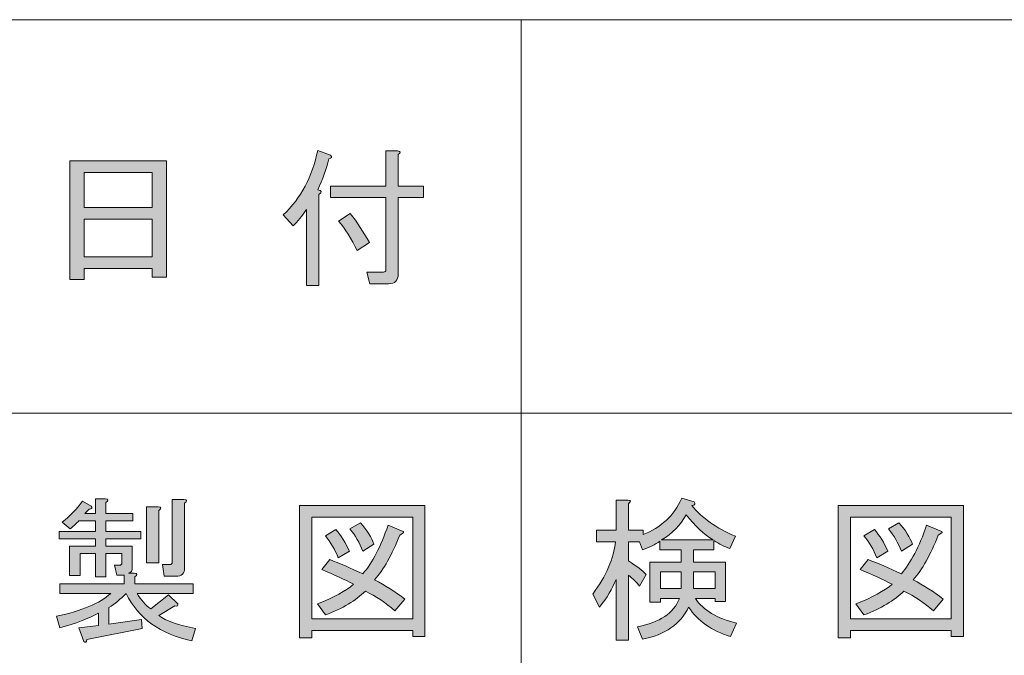
# Model space of a CAD drawing. Units: inches. Extents: x 15 to 405, y 10 to 287.
# Drawn here: x 150 to 170, y 22 to 35 of the extents above; entities that cross this region are included whole.
import ezdxf

# ---------------------------------------------------------------- set-up
doc = ezdxf.new("R2010")
doc.units = ezdxf.units.IN
doc.header["$MEASUREMENT"] = 0
doc.layers.add('_U+30EC_U+30A4_U+30E4_U+30FC 1', color=7, linetype='Continuous')

# ---------------------------------------------------------------- blocks, each defined once
blk = doc.blocks.new('block 48')
at = {"layer": '_U+30EC_U+30A4_U+30E4_U+30FC 1'}
h = blk.add_hatch(color=7, dxfattribs=at)
h.dxf.hatch_style = 2
edge = h.paths.add_edge_path()
edge.add_spline(control_points=[(151.741, 23.696), (151.741, 23.696), (151.691, 23.898), (151.691, 23.898), (151.691, 23.898), (151.791, 23.898), (151.791, 23.898), (151.824, 23.898), (151.841, 23.914), (151.841, 23.948), (151.841, 23.948), (151.841, 24.136), (151.841, 24.136), (151.841, 24.136), (151.515, 24.136), (151.515, 24.136), (151.515, 24.136), (151.515, 23.659), (151.515, 23.659), (151.515, 23.659), (151.301, 23.659), (151.301, 23.659), (151.301, 23.659), (151.301, 24.136), (151.301, 24.136), (151.301, 24.136), (150.987, 24.136), (150.987, 24.136), (150.987, 24.136), (150.987, 23.684), (150.987, 23.684), (150.987, 23.684), (150.773, 23.684), (150.773, 23.684), (150.773, 23.684), (150.773, 24.287), (150.773, 24.287), (150.773, 24.287), (151.301, 24.287), (151.301, 24.287), (151.301, 24.287), (151.301, 24.438), (151.301, 24.438), (151.301, 24.438), (150.559, 24.438), (150.559, 24.438), (150.559, 24.438), (150.559, 24.589), (150.559, 24.589), (150.559, 24.589), (151.301, 24.589), (151.301, 24.589), (151.301, 24.589), (151.301, 24.802), (151.301, 24.802), (151.301, 24.802), (150.962, 24.802), (150.962, 24.802), (150.92, 24.76), (150.861, 24.706), (150.786, 24.639), (150.786, 24.639), (150.622, 24.777), (150.622, 24.777), (150.781, 24.903), (150.92, 25.045), (151.037, 25.204), (151.037, 25.204), (151.213, 25.104), (151.213, 25.104), (151.246, 25.07), (151.234, 25.049), (151.175, 25.041), (151.175, 25.041), (151.087, 24.953), (151.087, 24.953), (151.087, 24.953), (151.301, 24.953), (151.301, 24.953), (151.301, 24.953), (151.301, 25.255), (151.301, 25.255), (151.301, 25.255), (151.502, 25.255), (151.502, 25.255), (151.569, 25.246), (151.573, 25.221), (151.515, 25.179), (151.515, 25.179), (151.515, 24.953), (151.515, 24.953), (151.515, 24.953), (152.068, 24.953), (152.068, 24.953), (152.068, 24.953), (152.068, 24.802), (152.068, 24.802), (152.068, 24.802), (151.515, 24.802), (151.515, 24.802), (151.515, 24.802), (151.515, 24.589), (151.515, 24.589), (151.515, 24.589), (152.231, 24.589), (152.231, 24.589), (152.231, 24.589), (152.231, 24.438), (152.231, 24.438), (152.231, 24.438), (151.515, 24.438), (151.515, 24.438), (151.515, 24.438), (151.515, 24.287), (151.515, 24.287), (151.515, 24.287), (152.055, 24.287), (152.055, 24.287), (152.055, 24.287), (152.055, 23.86), (152.055, 23.86), (152.055, 23.784), (152.03, 23.742), (151.98, 23.734), (151.98, 23.734), (152.093, 23.734), (152.093, 23.734), (152.16, 23.726), (152.164, 23.701), (152.105, 23.659), (152.105, 23.659), (152.105, 23.52), (152.105, 23.52), (152.105, 23.52), (153.299, 23.52), (153.299, 23.52), (153.299, 23.52), (153.299, 23.319), (153.299, 23.319), (153.299, 23.319), (152.156, 23.319), (152.156, 23.319), (152.231, 23.185), (152.323, 23.08), (152.432, 23.005), (152.432, 23.005), (152.797, 23.294), (152.797, 23.294), (152.797, 23.294), (152.985, 23.106), (152.985, 23.106), (152.993, 23.064), (152.973, 23.051), (152.922, 23.068), (152.922, 23.068), (152.596, 22.867), (152.596, 22.867), (152.746, 22.758), (152.998, 22.67), (153.349, 22.603), (153.349, 22.603), (153.274, 22.351), (153.274, 22.351), (152.629, 22.486), (152.181, 22.808), (151.929, 23.319), (151.82, 23.21), (151.703, 23.114), (151.577, 23.03), (151.577, 23.03), (151.577, 22.691), (151.577, 22.691), (151.577, 22.691), (152.244, 22.791), (152.244, 22.791), (152.244, 22.791), (152.256, 22.603), (152.256, 22.603), (152.256, 22.603), (151.125, 22.377), (151.125, 22.377), (151.117, 22.318), (151.096, 22.306), (151.062, 22.339), (151.062, 22.339), (150.962, 22.616), (150.962, 22.616), (150.962, 22.616), (151.364, 22.666), (151.364, 22.666), (151.364, 22.666), (151.364, 22.917), (151.364, 22.917), (151.163, 22.808), (150.899, 22.708), (150.572, 22.616), (150.572, 22.616), (150.509, 22.854), (150.509, 22.854), (151.02, 22.963), (151.389, 23.118), (151.615, 23.319), (151.615, 23.319), (150.572, 23.319), (150.572, 23.319), (150.572, 23.319), (150.572, 23.52), (150.572, 23.52), (150.572, 23.52), (151.892, 23.52), (151.892, 23.52), (151.892, 23.52), (151.892, 23.696), (151.892, 23.696), (151.892, 23.696), (151.741, 23.696), (151.741, 23.696)], knot_values=[0, 0, 0, 0, 1, 1, 1, 2, 2, 2, 3, 3, 3, 4, 4, 4, 5, 5, 5, 6, 6, 6, 7, 7, 7, 8, 8, 8, 9, 9, 9, 10, 10, 10, 11, 11, 11, 12, 12, 12, 13, 13, 13, 14, 14, 14, 15, 15, 15, 16, 16, 16, 17, 17, 17, 18, 18, 18, 19, 19, 19, 20, 20, 20, 21, 21, 21, 22, 22, 22, 23, 23, 23, 24, 24, 24, 25, 25, 25, 26, 26, 26, 27, 27, 27, 28, 28, 28, 29, 29, 29, 30, 30, 30, 31, 31, 31, 32, 32, 32, 33, 33, 33, 34, 34, 34, 35, 35, 35, 36, 36, 36, 37, 37, 37, 38, 38, 38, 39, 39, 39, 40, 40, 40, 41, 41, 41, 42, 42, 42, 43, 43, 43, 44, 44, 44, 45, 45, 45, 46, 46, 46, 47, 47, 47, 48, 48, 48, 49, 49, 49, 50, 50, 50, 51, 51, 51, 52, 52, 52, 53, 53, 53, 54, 54, 54, 55, 55, 55, 56, 56, 56, 57, 57, 57, 58, 58, 58, 59, 59, 59, 60, 60, 60, 61, 61, 61, 62, 62, 62, 63, 63, 63, 64, 64, 64, 65, 65, 65, 66, 66, 66, 67, 67, 67, 68, 68, 68, 69, 69, 69, 70, 70, 70, 71, 71, 71, 72, 72, 72, 72], degree=3, periodic=1)
edge = h.paths.add_edge_path()
edge.add_spline(control_points=[(152.596, 25.016), (152.596, 25.016), (152.596, 23.948), (152.596, 23.948), (152.596, 23.948), (152.344, 23.948), (152.344, 23.948), (152.344, 23.948), (152.344, 25.091), (152.344, 25.091), (152.344, 25.091), (152.583, 25.091), (152.583, 25.091), (152.65, 25.083), (152.654, 25.058), (152.596, 25.016)], knot_values=[0, 0, 0, 0, 1, 1, 1, 2, 2, 2, 3, 3, 3, 4, 4, 4, 5, 5, 5, 5], degree=3, periodic=1)
edge = h.paths.add_edge_path()
edge.add_spline(control_points=[(152.709, 23.671), (152.709, 23.671), (152.671, 23.91), (152.671, 23.91), (152.671, 23.91), (152.822, 23.91), (152.822, 23.91), (152.855, 23.91), (152.872, 23.927), (152.872, 23.96), (152.872, 23.96), (152.872, 25.242), (152.872, 25.242), (152.872, 25.242), (153.111, 25.242), (153.111, 25.242), (153.178, 25.234), (153.182, 25.208), (153.123, 25.167), (153.123, 25.167), (153.123, 23.847), (153.123, 23.847), (153.123, 23.73), (153.065, 23.671), (152.947, 23.671), (152.947, 23.671), (152.709, 23.671), (152.709, 23.671)], knot_values=[0, 0, 0, 0, 1, 1, 1, 2, 2, 2, 3, 3, 3, 4, 4, 4, 5, 5, 5, 6, 6, 6, 7, 7, 7, 8, 8, 8, 9, 9, 9, 9], degree=3, periodic=1)
h = blk.add_hatch(color=7, dxfattribs=at)
h.dxf.hatch_style = 2
h.paths.add_polyline_path([(157.786, 22.44), (157.786, 22.565), (155.725, 22.565), (155.725, 22.414), (155.474, 22.414), (155.474, 25.116), (158.037, 25.116), (158.037, 22.44)])
h.paths.add_polyline_path([(157.786, 24.878), (155.725, 24.878), (155.725, 22.804), (157.786, 22.804)])
edge = h.paths.add_edge_path()
edge.add_spline(control_points=[(157.623, 23.206), (157.623, 23.206), (157.421, 22.967), (157.421, 22.967), (157.237, 23.127), (157.036, 23.261), (156.818, 23.369), (156.625, 23.177), (156.353, 23.013), (156.001, 22.88), (156.001, 22.88), (155.838, 23.106), (155.838, 23.106), (156.173, 23.24), (156.42, 23.374), (156.579, 23.508), (156.387, 23.608), (156.169, 23.709), (155.926, 23.809), (155.926, 23.809), (156.089, 24.011), (156.089, 24.011), (156.29, 23.935), (156.517, 23.839), (156.768, 23.722), (156.961, 23.948), (157.132, 24.279), (157.283, 24.714), (157.283, 24.714), (157.56, 24.601), (157.56, 24.601), (157.627, 24.584), (157.614, 24.555), (157.522, 24.513), (157.363, 24.111), (157.191, 23.805), (157.007, 23.596), (157.225, 23.487), (157.43, 23.357), (157.623, 23.206)], knot_values=[0, 0, 0, 0, 1, 1, 1, 2, 2, 2, 3, 3, 3, 4, 4, 4, 5, 5, 5, 6, 6, 6, 7, 7, 7, 8, 8, 8, 9, 9, 9, 10, 10, 10, 11, 11, 11, 12, 12, 12, 13, 13, 13, 13], degree=3, periodic=1)
edge = h.paths.add_edge_path()
edge.add_spline(control_points=[(156.215, 24.626), (156.324, 24.501), (156.416, 24.354), (156.491, 24.187), (156.491, 24.187), (156.265, 24.048), (156.265, 24.048), (156.198, 24.216), (156.11, 24.366), (156.001, 24.501), (156.001, 24.501), (156.215, 24.626), (156.215, 24.626)], knot_values=[0, 0, 0, 0, 1, 1, 1, 2, 2, 2, 3, 3, 3, 4, 4, 4, 4], degree=3, periodic=1)
edge = h.paths.add_edge_path()
edge.add_spline(control_points=[(156.768, 24.187), (156.701, 24.354), (156.613, 24.505), (156.504, 24.639), (156.504, 24.639), (156.718, 24.765), (156.718, 24.765), (156.852, 24.614), (156.944, 24.467), (156.994, 24.325), (156.994, 24.325), (156.768, 24.187), (156.768, 24.187)], knot_values=[0, 0, 0, 0, 1, 1, 1, 2, 2, 2, 3, 3, 3, 4, 4, 4, 4], degree=3, periodic=1)
at = {"layer": '_U+30EC_U+30A4_U+30E4_U+30FC 1', "lineweight": 0}
for points in [[(157.786, 22.44), (157.786, 22.565), (155.725, 22.565), (155.725, 22.414), (155.474, 22.414), (155.474, 25.116), (158.037, 25.116), (158.037, 22.44), (157.786, 22.44)], [(157.786, 24.878), (155.725, 24.878), (155.725, 22.804), (157.786, 22.804), (157.786, 24.878)]]:
    blk.add_lwpolyline(points, dxfattribs=at)
for points, knots in [([(151.741, 23.696), (151.741, 23.696), (151.691, 23.898), (151.691, 23.898), (151.691, 23.898), (151.791, 23.898), (151.791, 23.898), (151.824, 23.898), (151.841, 23.914), (151.841, 23.948), (151.841, 23.948), (151.841, 24.136), (151.841, 24.136), (151.841, 24.136), (151.515, 24.136), (151.515, 24.136), (151.515, 24.136), (151.515, 23.659), (151.515, 23.659), (151.515, 23.659), (151.301, 23.659), (151.301, 23.659), (151.301, 23.659), (151.301, 24.136), (151.301, 24.136), (151.301, 24.136), (150.987, 24.136), (150.987, 24.136), (150.987, 24.136), (150.987, 23.684), (150.987, 23.684), (150.987, 23.684), (150.773, 23.684), (150.773, 23.684), (150.773, 23.684), (150.773, 24.287), (150.773, 24.287), (150.773, 24.287), (151.301, 24.287), (151.301, 24.287), (151.301, 24.287), (151.301, 24.438), (151.301, 24.438), (151.301, 24.438), (150.559, 24.438), (150.559, 24.438), (150.559, 24.438), (150.559, 24.589), (150.559, 24.589), (150.559, 24.589), (151.301, 24.589), (151.301, 24.589), (151.301, 24.589), (151.301, 24.802), (151.301, 24.802), (151.301, 24.802), (150.962, 24.802), (150.962, 24.802), (150.92, 24.76), (150.861, 24.706), (150.786, 24.639), (150.786, 24.639), (150.622, 24.777), (150.622, 24.777), (150.781, 24.903), (150.92, 25.045), (151.037, 25.204), (151.037, 25.204), (151.213, 25.104), (151.213, 25.104), (151.246, 25.07), (151.234, 25.049), (151.175, 25.041), (151.175, 25.041), (151.087, 24.953), (151.087, 24.953), (151.087, 24.953), (151.301, 24.953), (151.301, 24.953), (151.301, 24.953), (151.301, 25.255), (151.301, 25.255), (151.301, 25.255), (151.502, 25.255), (151.502, 25.255), (151.569, 25.246), (151.573, 25.221), (151.515, 25.179), (151.515, 25.179), (151.515, 24.953), (151.515, 24.953), (151.515, 24.953), (152.068, 24.953), (152.068, 24.953), (152.068, 24.953), (152.068, 24.802), (152.068, 24.802), (152.068, 24.802), (151.515, 24.802), (151.515, 24.802), (151.515, 24.802), (151.515, 24.589), (151.515, 24.589), (151.515, 24.589), (152.231, 24.589), (152.231, 24.589), (152.231, 24.589), (152.231, 24.438), (152.231, 24.438), (152.231, 24.438), (151.515, 24.438), (151.515, 24.438), (151.515, 24.438), (151.515, 24.287), (151.515, 24.287), (151.515, 24.287), (152.055, 24.287), (152.055, 24.287), (152.055, 24.287), (152.055, 23.86), (152.055, 23.86), (152.055, 23.784), (152.03, 23.742), (151.98, 23.734), (151.98, 23.734), (152.093, 23.734), (152.093, 23.734), (152.16, 23.726), (152.164, 23.701), (152.105, 23.659), (152.105, 23.659), (152.105, 23.52), (152.105, 23.52), (152.105, 23.52), (153.299, 23.52), (153.299, 23.52), (153.299, 23.52), (153.299, 23.319), (153.299, 23.319), (153.299, 23.319), (152.156, 23.319), (152.156, 23.319), (152.231, 23.185), (152.323, 23.08), (152.432, 23.005), (152.432, 23.005), (152.797, 23.294), (152.797, 23.294), (152.797, 23.294), (152.985, 23.106), (152.985, 23.106), (152.993, 23.064), (152.973, 23.051), (152.922, 23.068), (152.922, 23.068), (152.596, 22.867), (152.596, 22.867), (152.746, 22.758), (152.998, 22.67), (153.349, 22.603), (153.349, 22.603), (153.274, 22.351), (153.274, 22.351), (152.629, 22.486), (152.181, 22.808), (151.929, 23.319), (151.82, 23.21), (151.703, 23.114), (151.577, 23.03), (151.577, 23.03), (151.577, 22.691), (151.577, 22.691), (151.577, 22.691), (152.244, 22.791), (152.244, 22.791), (152.244, 22.791), (152.256, 22.603), (152.256, 22.603), (152.256, 22.603), (151.125, 22.377), (151.125, 22.377), (151.117, 22.318), (151.096, 22.306), (151.062, 22.339), (151.062, 22.339), (150.962, 22.616), (150.962, 22.616), (150.962, 22.616), (151.364, 22.666), (151.364, 22.666), (151.364, 22.666), (151.364, 22.917), (151.364, 22.917), (151.163, 22.808), (150.899, 22.708), (150.572, 22.616), (150.572, 22.616), (150.509, 22.854), (150.509, 22.854), (151.02, 22.963), (151.389, 23.118), (151.615, 23.319), (151.615, 23.319), (150.572, 23.319), (150.572, 23.319), (150.572, 23.319), (150.572, 23.52), (150.572, 23.52), (150.572, 23.52), (151.892, 23.52), (151.892, 23.52), (151.892, 23.52), (151.892, 23.696), (151.892, 23.696), (151.892, 23.696), (151.741, 23.696), (151.741, 23.696)], [0, 0, 0, 0, 1, 1, 1, 2, 2, 2, 3, 3, 3, 4, 4, 4, 5, 5, 5, 6, 6, 6, 7, 7, 7, 8, 8, 8, 9, 9, 9, 10, 10, 10, 11, 11, 11, 12, 12, 12, 13, 13, 13, 14, 14, 14, 15, 15, 15, 16, 16, 16, 17, 17, 17, 18, 18, 18, 19, 19, 19, 20, 20, 20, 21, 21, 21, 22, 22, 22, 23, 23, 23, 24, 24, 24, 25, 25, 25, 26, 26, 26, 27, 27, 27, 28, 28, 28, 29, 29, 29, 30, 30, 30, 31, 31, 31, 32, 32, 32, 33, 33, 33, 34, 34, 34, 35, 35, 35, 36, 36, 36, 37, 37, 37, 38, 38, 38, 39, 39, 39, 40, 40, 40, 41, 41, 41, 42, 42, 42, 43, 43, 43, 44, 44, 44, 45, 45, 45, 46, 46, 46, 47, 47, 47, 48, 48, 48, 49, 49, 49, 50, 50, 50, 51, 51, 51, 52, 52, 52, 53, 53, 53, 54, 54, 54, 55, 55, 55, 56, 56, 56, 57, 57, 57, 58, 58, 58, 59, 59, 59, 60, 60, 60, 61, 61, 61, 62, 62, 62, 63, 63, 63, 64, 64, 64, 65, 65, 65, 66, 66, 66, 67, 67, 67, 68, 68, 68, 69, 69, 69, 70, 70, 70, 71, 71, 71, 72, 72, 72, 72]), ([(152.709, 23.671), (152.709, 23.671), (152.671, 23.91), (152.671, 23.91), (152.671, 23.91), (152.822, 23.91), (152.822, 23.91), (152.855, 23.91), (152.872, 23.927), (152.872, 23.96), (152.872, 23.96), (152.872, 25.242), (152.872, 25.242), (152.872, 25.242), (153.111, 25.242), (153.111, 25.242), (153.178, 25.234), (153.182, 25.208), (153.123, 25.167), (153.123, 25.167), (153.123, 23.847), (153.123, 23.847), (153.123, 23.73), (153.065, 23.671), (152.947, 23.671), (152.947, 23.671), (152.709, 23.671), (152.709, 23.671)], [0, 0, 0, 0, 1, 1, 1, 2, 2, 2, 3, 3, 3, 4, 4, 4, 5, 5, 5, 6, 6, 6, 7, 7, 7, 8, 8, 8, 9, 9, 9, 9]), ([(152.596, 25.016), (152.596, 25.016), (152.596, 23.948), (152.596, 23.948), (152.596, 23.948), (152.344, 23.948), (152.344, 23.948), (152.344, 23.948), (152.344, 25.091), (152.344, 25.091), (152.344, 25.091), (152.583, 25.091), (152.583, 25.091), (152.65, 25.083), (152.654, 25.058), (152.596, 25.016)], [0, 0, 0, 0, 1, 1, 1, 2, 2, 2, 3, 3, 3, 4, 4, 4, 5, 5, 5, 5]), ([(156.768, 24.187), (156.701, 24.354), (156.613, 24.505), (156.504, 24.639), (156.504, 24.639), (156.718, 24.765), (156.718, 24.765), (156.852, 24.614), (156.944, 24.467), (156.994, 24.325), (156.994, 24.325), (156.768, 24.187), (156.768, 24.187)], [0, 0, 0, 0, 1, 1, 1, 2, 2, 2, 3, 3, 3, 4, 4, 4, 4]), ([(157.623, 23.206), (157.623, 23.206), (157.421, 22.967), (157.421, 22.967), (157.237, 23.127), (157.036, 23.261), (156.818, 23.369), (156.625, 23.177), (156.353, 23.013), (156.001, 22.88), (156.001, 22.88), (155.838, 23.106), (155.838, 23.106), (156.173, 23.24), (156.42, 23.374), (156.579, 23.508), (156.387, 23.608), (156.169, 23.709), (155.926, 23.809), (155.926, 23.809), (156.089, 24.011), (156.089, 24.011), (156.29, 23.935), (156.517, 23.839), (156.768, 23.722), (156.961, 23.948), (157.132, 24.279), (157.283, 24.714), (157.283, 24.714), (157.56, 24.601), (157.56, 24.601), (157.627, 24.584), (157.614, 24.555), (157.522, 24.513), (157.363, 24.111), (157.191, 23.805), (157.007, 23.596), (157.225, 23.487), (157.43, 23.357), (157.623, 23.206)], [0, 0, 0, 0, 1, 1, 1, 2, 2, 2, 3, 3, 3, 4, 4, 4, 5, 5, 5, 6, 6, 6, 7, 7, 7, 8, 8, 8, 9, 9, 9, 10, 10, 10, 11, 11, 11, 12, 12, 12, 13, 13, 13, 13]), ([(156.215, 24.626), (156.324, 24.501), (156.416, 24.354), (156.491, 24.187), (156.491, 24.187), (156.265, 24.048), (156.265, 24.048), (156.198, 24.216), (156.11, 24.366), (156.001, 24.501), (156.001, 24.501), (156.215, 24.626), (156.215, 24.626)], [0, 0, 0, 0, 1, 1, 1, 2, 2, 2, 3, 3, 3, 4, 4, 4, 4])]:
    blk.add_open_spline(points, degree=3, knots=knots, dxfattribs=at)
blk = doc.blocks.new('block 47')
at = {"layer": '_U+30EC_U+30A4_U+30E4_U+30FC 1'}
blk.add_blockref('block 48', (0, 0), dxfattribs=at)
blk = doc.blocks.new('block 50')
at = {"layer": '_U+30EC_U+30A4_U+30E4_U+30FC 1'}
h = blk.add_hatch(color=7, dxfattribs=at)
h.dxf.hatch_style = 2
edge = h.paths.add_edge_path()
edge.add_spline(control_points=[(155.844, 31.572), (155.928, 31.555), (155.937, 31.522), (155.87, 31.471), (155.87, 31.471), (155.87, 29.611), (155.87, 29.611), (155.87, 29.611), (155.618, 29.611), (155.618, 29.611), (155.618, 29.611), (155.618, 31.17), (155.618, 31.17), (155.526, 31.035), (155.434, 30.922), (155.342, 30.83), (155.342, 30.83), (155.141, 31.057), (155.141, 31.057), (155.501, 31.4), (155.735, 31.84), (155.844, 32.376), (155.844, 32.376), (156.108, 32.276), (156.108, 32.276), (156.142, 32.242), (156.129, 32.217), (156.071, 32.2), (156.02, 31.991), (155.945, 31.781), (155.844, 31.572)], knot_values=[0, 0, 0, 0, 1, 1, 1, 2, 2, 2, 3, 3, 3, 4, 4, 4, 5, 5, 5, 6, 6, 6, 7, 7, 7, 8, 8, 8, 9, 9, 9, 10, 10, 10, 10], degree=3, periodic=1)
edge = h.paths.add_edge_path()
edge.add_spline(control_points=[(157.239, 31.647), (157.239, 31.647), (157.239, 32.364), (157.239, 32.364), (157.239, 32.364), (157.478, 32.364), (157.478, 32.364), (157.545, 32.355), (157.549, 32.33), (157.491, 32.288), (157.491, 32.288), (157.491, 31.647), (157.491, 31.647), (157.491, 31.647), (158.006, 31.647), (158.006, 31.647), (158.006, 31.647), (158.006, 31.409), (158.006, 31.409), (158.006, 31.409), (157.491, 31.409), (157.491, 31.409), (157.491, 31.409), (157.491, 29.85), (157.491, 29.85), (157.491, 29.716), (157.424, 29.649), (157.29, 29.649), (157.29, 29.649), (156.913, 29.649), (156.913, 29.649), (156.913, 29.649), (156.85, 29.888), (156.85, 29.888), (156.85, 29.888), (157.189, 29.888), (157.189, 29.888), (157.222, 29.888), (157.239, 29.904), (157.239, 29.938), (157.239, 29.938), (157.239, 31.409), (157.239, 31.409), (157.239, 31.409), (156.108, 31.409), (156.108, 31.409), (156.108, 31.409), (156.108, 31.647), (156.108, 31.647), (156.108, 31.647), (157.239, 31.647), (157.239, 31.647)], knot_values=[0, 0, 0, 0, 1, 1, 1, 2, 2, 2, 3, 3, 3, 4, 4, 4, 5, 5, 5, 6, 6, 6, 7, 7, 7, 8, 8, 8, 9, 9, 9, 10, 10, 10, 11, 11, 11, 12, 12, 12, 13, 13, 13, 14, 14, 14, 15, 15, 15, 16, 16, 16, 17, 17, 17, 17], degree=3, periodic=1)
edge = h.paths.add_edge_path()
edge.add_spline(control_points=[(156.511, 31.082), (156.653, 30.906), (156.783, 30.709), (156.9, 30.491), (156.9, 30.491), (156.649, 30.328), (156.649, 30.328), (156.531, 30.57), (156.406, 30.772), (156.272, 30.931), (156.272, 30.931), (156.511, 31.082), (156.511, 31.082)], knot_values=[0, 0, 0, 0, 1, 1, 1, 2, 2, 2, 3, 3, 3, 4, 4, 4, 4], degree=3, periodic=1)
h = blk.add_hatch(color=7, dxfattribs=at)
h.dxf.hatch_style = 2
h.paths.add_polyline_path([(151.069, 29.737), (150.78, 29.737), (150.78, 32.162), (152.753, 32.162), (152.753, 29.787), (152.464, 29.787), (152.464, 29.963), (151.069, 29.963)])
h.paths.add_polyline_path([(152.464, 31.207), (152.464, 31.924), (151.069, 31.924), (151.069, 31.207)])
h.paths.add_polyline_path([(152.464, 30.202), (152.464, 30.969), (151.069, 30.969), (151.069, 30.202)])
at = {"layer": '_U+30EC_U+30A4_U+30E4_U+30FC 1', "lineweight": 0}
for points in [[(151.069, 29.737), (150.78, 29.737), (150.78, 32.162), (152.753, 32.162), (152.753, 29.787), (152.464, 29.787), (152.464, 29.963), (151.069, 29.963), (151.069, 29.737)], [(152.464, 31.207), (152.464, 31.924), (151.069, 31.924), (151.069, 31.207), (152.464, 31.207)], [(152.464, 30.202), (152.464, 30.969), (151.069, 30.969), (151.069, 30.202), (152.464, 30.202)]]:
    blk.add_lwpolyline(points, dxfattribs=at)
for points, knots in [([(155.844, 31.572), (155.928, 31.555), (155.937, 31.522), (155.87, 31.471), (155.87, 31.471), (155.87, 29.611), (155.87, 29.611), (155.87, 29.611), (155.618, 29.611), (155.618, 29.611), (155.618, 29.611), (155.618, 31.17), (155.618, 31.17), (155.526, 31.035), (155.434, 30.922), (155.342, 30.83), (155.342, 30.83), (155.141, 31.057), (155.141, 31.057), (155.501, 31.4), (155.735, 31.84), (155.844, 32.376), (155.844, 32.376), (156.108, 32.276), (156.108, 32.276), (156.142, 32.242), (156.129, 32.217), (156.071, 32.2), (156.02, 31.991), (155.945, 31.781), (155.844, 31.572)], [0, 0, 0, 0, 1, 1, 1, 2, 2, 2, 3, 3, 3, 4, 4, 4, 5, 5, 5, 6, 6, 6, 7, 7, 7, 8, 8, 8, 9, 9, 9, 10, 10, 10, 10]), ([(157.239, 31.647), (157.239, 31.647), (157.239, 32.364), (157.239, 32.364), (157.239, 32.364), (157.478, 32.364), (157.478, 32.364), (157.545, 32.355), (157.549, 32.33), (157.491, 32.288), (157.491, 32.288), (157.491, 31.647), (157.491, 31.647), (157.491, 31.647), (158.006, 31.647), (158.006, 31.647), (158.006, 31.647), (158.006, 31.409), (158.006, 31.409), (158.006, 31.409), (157.491, 31.409), (157.491, 31.409), (157.491, 31.409), (157.491, 29.85), (157.491, 29.85), (157.491, 29.716), (157.424, 29.649), (157.29, 29.649), (157.29, 29.649), (156.913, 29.649), (156.913, 29.649), (156.913, 29.649), (156.85, 29.888), (156.85, 29.888), (156.85, 29.888), (157.189, 29.888), (157.189, 29.888), (157.222, 29.888), (157.239, 29.904), (157.239, 29.938), (157.239, 29.938), (157.239, 31.409), (157.239, 31.409), (157.239, 31.409), (156.108, 31.409), (156.108, 31.409), (156.108, 31.409), (156.108, 31.647), (156.108, 31.647), (156.108, 31.647), (157.239, 31.647), (157.239, 31.647)], [0, 0, 0, 0, 1, 1, 1, 2, 2, 2, 3, 3, 3, 4, 4, 4, 5, 5, 5, 6, 6, 6, 7, 7, 7, 8, 8, 8, 9, 9, 9, 10, 10, 10, 11, 11, 11, 12, 12, 12, 13, 13, 13, 14, 14, 14, 15, 15, 15, 16, 16, 16, 17, 17, 17, 17]), ([(156.511, 31.082), (156.653, 30.906), (156.783, 30.709), (156.9, 30.491), (156.9, 30.491), (156.649, 30.328), (156.649, 30.328), (156.531, 30.57), (156.406, 30.772), (156.272, 30.931), (156.272, 30.931), (156.511, 31.082), (156.511, 31.082)], [0, 0, 0, 0, 1, 1, 1, 2, 2, 2, 3, 3, 3, 4, 4, 4, 4])]:
    blk.add_open_spline(points, degree=3, knots=knots, dxfattribs=at)
blk = doc.blocks.new('block 49')
at = {"layer": '_U+30EC_U+30A4_U+30E4_U+30FC 1'}
blk.add_blockref('block 50', (0, 0), dxfattribs=at)
blk = doc.blocks.new('block 52')
at = {"layer": '_U+30EC_U+30A4_U+30E4_U+30FC 1'}
h = blk.add_hatch(color=7, dxfattribs=at)
h.dxf.hatch_style = 2
edge = h.paths.add_edge_path()
edge.add_spline(control_points=[(161.943, 23.608), (161.868, 23.416), (161.755, 23.227), (161.604, 23.043), (161.604, 23.043), (161.466, 23.307), (161.466, 23.307), (161.742, 23.684), (161.897, 24.04), (161.931, 24.375), (161.931, 24.375), (161.541, 24.375), (161.541, 24.375), (161.541, 24.375), (161.541, 24.614), (161.541, 24.614), (161.541, 24.614), (161.943, 24.614), (161.943, 24.614), (161.943, 24.614), (161.943, 25.229), (161.943, 25.229), (161.943, 25.229), (162.182, 25.229), (162.182, 25.229), (162.249, 25.221), (162.253, 25.196), (162.195, 25.154), (162.195, 25.154), (162.195, 24.614), (162.195, 24.614), (162.195, 24.614), (162.496, 24.614), (162.496, 24.614), (162.496, 24.614), (162.496, 24.526), (162.496, 24.526), (162.856, 24.66), (163.12, 24.907), (163.288, 25.267), (163.288, 25.267), (163.539, 25.192), (163.539, 25.192), (163.573, 25.15), (163.556, 25.125), (163.489, 25.116), (163.698, 24.865), (163.996, 24.656), (164.381, 24.488), (164.381, 24.488), (164.268, 24.237), (164.268, 24.237), (164.159, 24.279), (164.05, 24.333), (163.942, 24.4), (163.942, 24.4), (163.942, 24.212), (163.942, 24.212), (163.942, 24.212), (163.527, 24.212), (163.527, 24.212), (163.527, 24.212), (163.527, 23.96), (163.527, 23.96), (163.527, 23.96), (164.18, 23.96), (164.18, 23.96), (164.18, 23.96), (164.18, 23.156), (164.18, 23.156), (164.18, 23.156), (163.967, 23.156), (163.967, 23.156), (163.967, 23.156), (163.967, 23.219), (163.967, 23.219), (163.967, 23.219), (163.565, 23.219), (163.565, 23.219), (163.724, 22.976), (164.004, 22.808), (164.407, 22.716), (164.407, 22.716), (164.281, 22.44), (164.281, 22.44), (163.895, 22.557), (163.611, 22.758), (163.426, 23.043), (163.259, 22.691), (162.944, 22.473), (162.484, 22.389), (162.484, 22.389), (162.383, 22.641), (162.383, 22.641), (162.836, 22.724), (163.12, 22.917), (163.238, 23.219), (163.238, 23.219), (162.848, 23.219), (162.848, 23.219), (162.848, 23.219), (162.848, 23.143), (162.848, 23.143), (162.848, 23.143), (162.635, 23.143), (162.635, 23.143), (162.635, 23.143), (162.635, 23.96), (162.635, 23.96), (162.635, 23.96), (163.275, 23.96), (163.275, 23.96), (163.275, 23.96), (163.275, 24.212), (163.275, 24.212), (163.275, 24.212), (162.836, 24.212), (162.836, 24.212), (162.836, 24.212), (162.836, 24.387), (162.836, 24.387), (162.743, 24.32), (162.626, 24.262), (162.484, 24.212), (162.484, 24.212), (162.421, 24.375), (162.421, 24.375), (162.421, 24.375), (162.195, 24.375), (162.195, 24.375), (162.195, 24.375), (162.195, 23.985), (162.195, 23.985), (162.362, 23.877), (162.484, 23.784), (162.559, 23.709), (162.559, 23.709), (162.421, 23.47), (162.421, 23.47), (162.362, 23.546), (162.287, 23.621), (162.195, 23.696), (162.195, 23.696), (162.195, 22.364), (162.195, 22.364), (162.195, 22.364), (161.943, 22.364), (161.943, 22.364), (161.943, 22.364), (161.943, 23.608), (161.943, 23.608)], knot_values=[0, 0, 0, 0, 1, 1, 1, 2, 2, 2, 3, 3, 3, 4, 4, 4, 5, 5, 5, 6, 6, 6, 7, 7, 7, 8, 8, 8, 9, 9, 9, 10, 10, 10, 11, 11, 11, 12, 12, 12, 13, 13, 13, 14, 14, 14, 15, 15, 15, 16, 16, 16, 17, 17, 17, 18, 18, 18, 19, 19, 19, 20, 20, 20, 21, 21, 21, 22, 22, 22, 23, 23, 23, 24, 24, 24, 25, 25, 25, 26, 26, 26, 27, 27, 27, 28, 28, 28, 29, 29, 29, 30, 30, 30, 31, 31, 31, 32, 32, 32, 33, 33, 33, 34, 34, 34, 35, 35, 35, 36, 36, 36, 37, 37, 37, 38, 38, 38, 39, 39, 39, 40, 40, 40, 41, 41, 41, 42, 42, 42, 43, 43, 43, 44, 44, 44, 45, 45, 45, 46, 46, 46, 47, 47, 47, 48, 48, 48, 49, 49, 49, 50, 50, 50, 50], degree=3, periodic=1)
h.paths.add_polyline_path([(162.848, 23.759), (162.848, 23.42), (163.275, 23.42), (163.275, 23.759)])
edge = h.paths.add_edge_path()
edge.add_spline(control_points=[(162.873, 24.413), (162.873, 24.413), (163.929, 24.413), (163.929, 24.413), (163.736, 24.53), (163.552, 24.702), (163.376, 24.928), (163.259, 24.719), (163.091, 24.547), (162.873, 24.413)], knot_values=[0, 0, 0, 0, 1, 1, 1, 2, 2, 2, 3, 3, 3, 3], degree=3, periodic=1)
h.paths.add_polyline_path([(163.967, 23.759), (163.527, 23.759), (163.527, 23.42), (163.967, 23.42)])
h = blk.add_hatch(color=7, dxfattribs=at)
h.dxf.hatch_style = 2
h.paths.add_polyline_path([(168.793, 22.44), (168.793, 22.565), (166.732, 22.565), (166.732, 22.414), (166.48, 22.414), (166.48, 25.116), (169.044, 25.116), (169.044, 22.44)])
h.paths.add_polyline_path([(168.793, 24.878), (166.732, 24.878), (166.732, 22.804), (168.793, 22.804)])
edge = h.paths.add_edge_path()
edge.add_spline(control_points=[(168.629, 23.206), (168.629, 23.206), (168.428, 22.967), (168.428, 22.967), (168.244, 23.127), (168.043, 23.261), (167.825, 23.369), (167.632, 23.177), (167.36, 23.013), (167.008, 22.88), (167.008, 22.88), (166.845, 23.106), (166.845, 23.106), (167.18, 23.24), (167.427, 23.374), (167.586, 23.508), (167.393, 23.608), (167.175, 23.709), (166.933, 23.809), (166.933, 23.809), (167.096, 24.011), (167.096, 24.011), (167.297, 23.935), (167.523, 23.839), (167.775, 23.722), (167.967, 23.948), (168.139, 24.279), (168.29, 24.714), (168.29, 24.714), (168.566, 24.601), (168.566, 24.601), (168.633, 24.584), (168.621, 24.555), (168.529, 24.513), (168.37, 24.111), (168.198, 23.805), (168.014, 23.596), (168.231, 23.487), (168.436, 23.357), (168.629, 23.206)], knot_values=[0, 0, 0, 0, 1, 1, 1, 2, 2, 2, 3, 3, 3, 4, 4, 4, 5, 5, 5, 6, 6, 6, 7, 7, 7, 8, 8, 8, 9, 9, 9, 10, 10, 10, 11, 11, 11, 12, 12, 12, 13, 13, 13, 13], degree=3, periodic=1)
edge = h.paths.add_edge_path()
edge.add_spline(control_points=[(167.222, 24.626), (167.331, 24.501), (167.423, 24.354), (167.498, 24.187), (167.498, 24.187), (167.272, 24.048), (167.272, 24.048), (167.205, 24.216), (167.117, 24.366), (167.008, 24.501), (167.008, 24.501), (167.222, 24.626), (167.222, 24.626)], knot_values=[0, 0, 0, 0, 1, 1, 1, 2, 2, 2, 3, 3, 3, 4, 4, 4, 4], degree=3, periodic=1)
edge = h.paths.add_edge_path()
edge.add_spline(control_points=[(167.775, 24.187), (167.708, 24.354), (167.62, 24.505), (167.511, 24.639), (167.511, 24.639), (167.724, 24.765), (167.724, 24.765), (167.858, 24.614), (167.951, 24.467), (168.001, 24.325), (168.001, 24.325), (167.775, 24.187), (167.775, 24.187)], knot_values=[0, 0, 0, 0, 1, 1, 1, 2, 2, 2, 3, 3, 3, 4, 4, 4, 4], degree=3, periodic=1)
at = {"layer": '_U+30EC_U+30A4_U+30E4_U+30FC 1', "lineweight": 0}
for points in [[(168.793, 22.44), (168.793, 22.565), (166.732, 22.565), (166.732, 22.414), (166.48, 22.414), (166.48, 25.116), (169.044, 25.116), (169.044, 22.44), (168.793, 22.44)], [(168.793, 24.878), (166.732, 24.878), (166.732, 22.804), (168.793, 22.804), (168.793, 24.878)], [(162.848, 23.759), (162.848, 23.42), (163.275, 23.42), (163.275, 23.759), (162.848, 23.759)], [(163.967, 23.759), (163.527, 23.759), (163.527, 23.42), (163.967, 23.42), (163.967, 23.759)]]:
    blk.add_lwpolyline(points, dxfattribs=at)
for points, knots in [([(161.943, 23.608), (161.868, 23.416), (161.755, 23.227), (161.604, 23.043), (161.604, 23.043), (161.466, 23.307), (161.466, 23.307), (161.742, 23.684), (161.897, 24.04), (161.931, 24.375), (161.931, 24.375), (161.541, 24.375), (161.541, 24.375), (161.541, 24.375), (161.541, 24.614), (161.541, 24.614), (161.541, 24.614), (161.943, 24.614), (161.943, 24.614), (161.943, 24.614), (161.943, 25.229), (161.943, 25.229), (161.943, 25.229), (162.182, 25.229), (162.182, 25.229), (162.249, 25.221), (162.253, 25.196), (162.195, 25.154), (162.195, 25.154), (162.195, 24.614), (162.195, 24.614), (162.195, 24.614), (162.496, 24.614), (162.496, 24.614), (162.496, 24.614), (162.496, 24.526), (162.496, 24.526), (162.856, 24.66), (163.12, 24.907), (163.288, 25.267), (163.288, 25.267), (163.539, 25.192), (163.539, 25.192), (163.573, 25.15), (163.556, 25.125), (163.489, 25.116), (163.698, 24.865), (163.996, 24.656), (164.381, 24.488), (164.381, 24.488), (164.268, 24.237), (164.268, 24.237), (164.159, 24.279), (164.05, 24.333), (163.942, 24.4), (163.942, 24.4), (163.942, 24.212), (163.942, 24.212), (163.942, 24.212), (163.527, 24.212), (163.527, 24.212), (163.527, 24.212), (163.527, 23.96), (163.527, 23.96), (163.527, 23.96), (164.18, 23.96), (164.18, 23.96), (164.18, 23.96), (164.18, 23.156), (164.18, 23.156), (164.18, 23.156), (163.967, 23.156), (163.967, 23.156), (163.967, 23.156), (163.967, 23.219), (163.967, 23.219), (163.967, 23.219), (163.565, 23.219), (163.565, 23.219), (163.724, 22.976), (164.004, 22.808), (164.407, 22.716), (164.407, 22.716), (164.281, 22.44), (164.281, 22.44), (163.895, 22.557), (163.611, 22.758), (163.426, 23.043), (163.259, 22.691), (162.944, 22.473), (162.484, 22.389), (162.484, 22.389), (162.383, 22.641), (162.383, 22.641), (162.836, 22.724), (163.12, 22.917), (163.238, 23.219), (163.238, 23.219), (162.848, 23.219), (162.848, 23.219), (162.848, 23.219), (162.848, 23.143), (162.848, 23.143), (162.848, 23.143), (162.635, 23.143), (162.635, 23.143), (162.635, 23.143), (162.635, 23.96), (162.635, 23.96), (162.635, 23.96), (163.275, 23.96), (163.275, 23.96), (163.275, 23.96), (163.275, 24.212), (163.275, 24.212), (163.275, 24.212), (162.836, 24.212), (162.836, 24.212), (162.836, 24.212), (162.836, 24.387), (162.836, 24.387), (162.743, 24.32), (162.626, 24.262), (162.484, 24.212), (162.484, 24.212), (162.421, 24.375), (162.421, 24.375), (162.421, 24.375), (162.195, 24.375), (162.195, 24.375), (162.195, 24.375), (162.195, 23.985), (162.195, 23.985), (162.362, 23.877), (162.484, 23.784), (162.559, 23.709), (162.559, 23.709), (162.421, 23.47), (162.421, 23.47), (162.362, 23.546), (162.287, 23.621), (162.195, 23.696), (162.195, 23.696), (162.195, 22.364), (162.195, 22.364), (162.195, 22.364), (161.943, 22.364), (161.943, 22.364), (161.943, 22.364), (161.943, 23.608), (161.943, 23.608)], [0, 0, 0, 0, 1, 1, 1, 2, 2, 2, 3, 3, 3, 4, 4, 4, 5, 5, 5, 6, 6, 6, 7, 7, 7, 8, 8, 8, 9, 9, 9, 10, 10, 10, 11, 11, 11, 12, 12, 12, 13, 13, 13, 14, 14, 14, 15, 15, 15, 16, 16, 16, 17, 17, 17, 18, 18, 18, 19, 19, 19, 20, 20, 20, 21, 21, 21, 22, 22, 22, 23, 23, 23, 24, 24, 24, 25, 25, 25, 26, 26, 26, 27, 27, 27, 28, 28, 28, 29, 29, 29, 30, 30, 30, 31, 31, 31, 32, 32, 32, 33, 33, 33, 34, 34, 34, 35, 35, 35, 36, 36, 36, 37, 37, 37, 38, 38, 38, 39, 39, 39, 40, 40, 40, 41, 41, 41, 42, 42, 42, 43, 43, 43, 44, 44, 44, 45, 45, 45, 46, 46, 46, 47, 47, 47, 48, 48, 48, 49, 49, 49, 50, 50, 50, 50]), ([(162.873, 24.413), (162.873, 24.413), (163.929, 24.413), (163.929, 24.413), (163.736, 24.53), (163.552, 24.702), (163.376, 24.928), (163.259, 24.719), (163.091, 24.547), (162.873, 24.413)], [0, 0, 0, 0, 1, 1, 1, 2, 2, 2, 3, 3, 3, 3]), ([(167.775, 24.187), (167.708, 24.354), (167.62, 24.505), (167.511, 24.639), (167.511, 24.639), (167.724, 24.765), (167.724, 24.765), (167.858, 24.614), (167.951, 24.467), (168.001, 24.325), (168.001, 24.325), (167.775, 24.187), (167.775, 24.187)], [0, 0, 0, 0, 1, 1, 1, 2, 2, 2, 3, 3, 3, 4, 4, 4, 4]), ([(168.629, 23.206), (168.629, 23.206), (168.428, 22.967), (168.428, 22.967), (168.244, 23.127), (168.043, 23.261), (167.825, 23.369), (167.632, 23.177), (167.36, 23.013), (167.008, 22.88), (167.008, 22.88), (166.845, 23.106), (166.845, 23.106), (167.18, 23.24), (167.427, 23.374), (167.586, 23.508), (167.393, 23.608), (167.175, 23.709), (166.933, 23.809), (166.933, 23.809), (167.096, 24.011), (167.096, 24.011), (167.297, 23.935), (167.523, 23.839), (167.775, 23.722), (167.967, 23.948), (168.139, 24.279), (168.29, 24.714), (168.29, 24.714), (168.566, 24.601), (168.566, 24.601), (168.633, 24.584), (168.621, 24.555), (168.529, 24.513), (168.37, 24.111), (168.198, 23.805), (168.014, 23.596), (168.231, 23.487), (168.436, 23.357), (168.629, 23.206)], [0, 0, 0, 0, 1, 1, 1, 2, 2, 2, 3, 3, 3, 4, 4, 4, 5, 5, 5, 6, 6, 6, 7, 7, 7, 8, 8, 8, 9, 9, 9, 10, 10, 10, 11, 11, 11, 12, 12, 12, 13, 13, 13, 13]), ([(167.222, 24.626), (167.331, 24.501), (167.423, 24.354), (167.498, 24.187), (167.498, 24.187), (167.272, 24.048), (167.272, 24.048), (167.205, 24.216), (167.117, 24.366), (167.008, 24.501), (167.008, 24.501), (167.222, 24.626), (167.222, 24.626)], [0, 0, 0, 0, 1, 1, 1, 2, 2, 2, 3, 3, 3, 4, 4, 4, 4])]:
    blk.add_open_spline(points, degree=3, knots=knots, dxfattribs=at)
blk = doc.blocks.new('block 51')
at = {"layer": '_U+30EC_U+30A4_U+30E4_U+30FC 1'}
blk.add_blockref('block 52', (0, 0), dxfattribs=at)

msp = doc.modelspace()

# ---------------------------------------------------------------- linework, layer by layer
at = {"layer": '_U+30EC_U+30A4_U+30E4_U+30FC 1', "color": 7, "lineweight": 13}
for points in [[(15.055, 10.07), (15.055, 35.046), (404.945, 35.046)], [(160.004, 35.046), (160.004, 10.07)], [(160.004, 35.046), (160.004, 10.07)], [(148.998, 27.003), (282.009, 27.003)], [(148.998, 27.003), (282.009, 27.003)]]:
    msp.add_lwpolyline(points, dxfattribs=at)

# ---------------------------------------------------------------- block references
at = {"layer": '_U+30EC_U+30A4_U+30E4_U+30FC 1'}
for name in ['block 49', 'block 47', 'block 51']:
    msp.add_blockref(name, (0, 0), dxfattribs=at)

doc.saveas('drawing.dxf')
